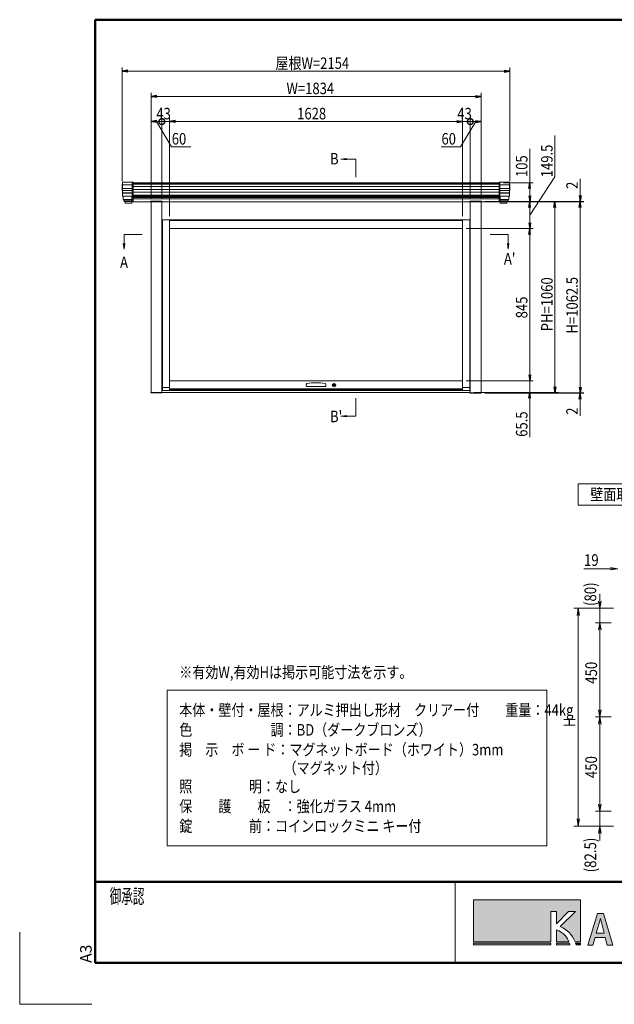
# Model space of a CAD drawing. Extents: x -4320 to 4100, y -10570 to -4610.
# Drawn here: x -4320 to -1016, y -10570 to -5100 of the extents above; entities that cross this region are included whole.
import ezdxf
from ezdxf.enums import TextEntityAlignment as Align

# ---------------------------------------------------------------- set-up
doc = ezdxf.new("R2010")
doc.units = 0
doc.header["$LTSCALE"] = 20
for name, pattern in [('CENTER', [50.8, 31.75, -6.35, 6.35, -6.35]), ('CENTER2', [28.575, 19.05, -3.175, 3.175, -3.175]), ('DASHED2', [9.525, 6.35, -3.175])]:
    doc.linetypes.add(name, pattern=pattern)
doc.layers.get('0').update_dxf_attribs({"linetype": 'CONTINUOUS'})
doc.layers.add('1', color=7, linetype='CONTINUOUS')
for name, color, linetype, lineweight in [('AM_0', 7, 'CONTINUOUS', 20), ('AM_1', 41, 'CONTINUOUS', 50), ('AM_2', 121, 'CONTINUOUS', 9), ('AM_5', 3, 'CONTINUOUS', 9), ('AM_6', 2, 'CONTINUOUS', 9), ('AM_7', 4, 'CENTER2', 9), ('CONT_M_4', 4, 'CONTINUOUS', 20), ('CONT_S_4', 4, 'CONTINUOUS', 9)]:
    doc.layers.add(name, color=color, linetype=linetype, lineweight=lineweight)
doc.layers.add('AM_CL', color=1, linetype='CONTINUOUS', lineweight=9, plot=False)
doc.styles.get("Standard").update_dxf_attribs({"font": 'romans.shx', "width": 0.83, "bigfont": 'extfont.shx'})

msp = doc.modelspace()

# ---------------------------------------------------------------- hatches: boundary and pattern name
at = {"layer": 'AM_6'}
h = msp.add_hatch(color=256, dxfattribs=at)
edge = h.paths.add_edge_path()
edge.add_line((-1369.1, -10222.7), (-1369.1, -10054.1))
edge.add_line((-1369.1, -10054.1), (-1337, -10054.1))
edge.add_line((-1337, -10054.1), (-1337, -10124.1))
edge.add_line((-1337, -10124.1), (-1271, -10054.1))
edge.add_line((-1271, -10054.1), (-1231.4, -10054.1))
edge.add_line((-1231.4, -10054.1), (-1316.3, -10138.9))
edge.add_spline(control_points=[(-1316.3, -10138.9), (-1278.6, -10153.4), (-1251, -10183.7), (-1234, -10222.7)], knot_values=[9, 9, 9, 9, 9.872369, 9.872369, 9.872369, 9.872369], degree=3, periodic=0)
edge.add_line((-1234, -10222.7), (-1204.4, -10222.7))
edge.add_line((-1204.4, -10222.7), (-1204.4, -9990.3))
edge.add_line((-1204.4, -9990.3), (-1798.7, -9990.3))
edge.add_line((-1798.7, -9990.3), (-1798.7, -10222.7))
edge.add_line((-1798.7, -10222.7), (-1369.1, -10222.7))
h = msp.add_hatch(color=256, dxfattribs=at)
h.paths.add_polyline_path([(-1109.5, -10065.2), (-1163.3, -10242.2), (-1134.3, -10242.2), (-1123, -10199.5), (-1065.8, -10199.5), (-1055, -10242.2), (-1024.1, -10242.2), (-1075.5, -10065.2)])
h.paths.add_polyline_path([(-1116, -10174.4), (-1093.3, -10094.3), (-1072.3, -10174.4)], flags=16)
h = msp.add_hatch(color=256, dxfattribs=at)
edge = h.paths.add_edge_path()
edge.add_spline(control_points=[(-1268.2, -10222.7), (-1276.1, -10202.7), (-1294.7, -10172), (-1337, -10156.5)], knot_values=[2.298553, 2.298553, 2.298553, 2.298553, 3, 3, 3, 3], degree=3, periodic=0)
edge.add_line((-1337, -10156.5), (-1337, -10222.7))
edge.add_line((-1337, -10222.7), (-1268.2, -10222.7))
msp.add_hatch(color=256, dxfattribs=at).paths.add_polyline_path([(-1369.1, -10230.7), (-1798.7, -10230.7), (-1798.7, -10240.3), (-1369.1, -10240.3)])
h = msp.add_hatch(color=256, dxfattribs=at)
edge = h.paths.add_edge_path()
edge.add_spline(control_points=[(-1262.9, -10240.3), (-1263.2, -10238.6), (-1263.9, -10235.2), (-1265.3, -10230.7)], knot_values=[2, 2, 2, 2, 2.19593, 2.19593, 2.19593, 2.19593], degree=3, periodic=0)
edge.add_line((-1265.3, -10230.7), (-1337, -10230.7))
edge.add_line((-1337, -10230.7), (-1337, -10240.3))
edge.add_line((-1337, -10240.3), (-1262.9, -10240.3))
h = msp.add_hatch(color=256, dxfattribs=at)
edge = h.paths.add_edge_path()
edge.add_line((-1204.4, -10240.3), (-1204.4, -10230.7))
edge.add_line((-1204.4, -10230.7), (-1230.7, -10230.7))
edge.add_spline(control_points=[(-1230.7, -10230.7), (-1229.5, -10233.9), (-1228.3, -10237.1), (-1227.2, -10240.3)], knot_values=[9.931106, 9.931106, 9.931106, 9.931106, 10, 10, 10, 10], degree=3, periodic=0)
edge.add_line((-1227.1, -10240.3), (-1204.4, -10240.3))

# ---------------------------------------------------------------- linework, layer by layer
at = {"color": 0, "linetype": 'ByBlock', "lineweight": -2}
for p, q in [((-3718.3, -5381.2), (-3750.3, -5386.5)), ((-3718.3, -5391.9), (-3750.3, -5386.5)), ((-3750.3, -5386.5), (-3718.3, -5386.5)), ((-1628.3, -5381.2), (-1596.3, -5386.5)), ((-1628.3, -5391.9), (-1596.3, -5386.5)), ((-1596.3, -5386.5), (-1628.3, -5386.5)), ((-3558, -5521.2), (-3590, -5526.5)), ((-1788, -5521.2), (-1756, -5526.5)), ((-3558, -5531.9), (-3590, -5526.5)), ((-3590, -5526.5), (-3558, -5526.5)), ((-1788, -5531.9), (-1756, -5526.5)), ((-1756, -5526.5), (-1788, -5526.5)), ((-3558, -5661.2), (-3590, -5666.5)), ((-3558, -5671.9), (-3590, -5666.5)), ((-3590, -5666.5), (-3558, -5666.5)), ((-3455, -5661.2), (-3487, -5666.5)), ((-3455, -5661.2), (-3487, -5666.5)), ((-3455, -5671.9), (-3487, -5666.5)), ((-3487, -5666.5), (-3455, -5666.5)), ((-3455, -5671.9), (-3487, -5666.5)), ((-3487, -5666.5), (-3455, -5666.5)), ((-1891, -5661.2), (-1859, -5666.5)), ((-1891, -5661.2), (-1859, -5666.5)), ((-1891, -5671.9), (-1859, -5666.5)), ((-1859, -5666.5), (-1891, -5666.5)), ((-1891, -5671.9), (-1859, -5666.5)), ((-1859, -5666.5), (-1891, -5666.5)), ((-1788, -5661.2), (-1756, -5666.5)), ((-1788, -5671.9), (-1756, -5666.5)), ((-1756, -5666.5), (-1788, -5666.5)), ((-1491.3, -6038.5), (-1486, -6006.5)), ((-1480.7, -6038.5), (-1486, -6006.5)), ((-1486, -6006.5), (-1486, -6038.5)), ((-1491.3, -6079.5), (-1486, -6111.5)), ((-1491.3, -6143.5), (-1486, -6111.5)), ((-1480.7, -6079.5), (-1486, -6111.5)), ((-1486, -6111.5), (-1486, -6079.5)), ((-1480.7, -6143.5), (-1486, -6111.5)), ((-1486, -6111.5), (-1486, -6143.5)), ((-1351.3, -6143.5), (-1346, -6111.5)), ((-1340.7, -6143.5), (-1346, -6111.5)), ((-1346, -6111.5), (-1346, -6143.5)), ((-1211.3, -6077.5), (-1206, -6109.5)), ((-1211.3, -6143.5), (-1206, -6111.5)), ((-1211.3, -6143.5), (-1206, -6111.5)), ((-1200.7, -6077.5), (-1206, -6109.5)), ((-1206, -6109.5), (-1206, -6077.5)), ((-1200.7, -6143.5), (-1206, -6111.5)), ((-1206, -6111.5), (-1206, -6143.5)), ((-1200.7, -6143.5), (-1206, -6111.5)), ((-1206, -6111.5), (-1206, -6143.5)), ((-1491.3, -6229), (-1486, -6261)), ((-1480.7, -6229), (-1486, -6261)), ((-1486, -6261), (-1486, -6229)), ((-1491.3, -6293), (-1486, -6261)), ((-1480.7, -6293), (-1486, -6261)), ((-1486, -6261), (-1486, -6293)), ((-1491.3, -7074), (-1486, -7106)), ((-1491.3, -7074), (-1486, -7106)), ((-1480.7, -7074), (-1486, -7106)), ((-1486, -7106), (-1486, -7074)), ((-1480.7, -7074), (-1486, -7106)), ((-1486, -7106), (-1486, -7074)), ((-1351.3, -7139.5), (-1346, -7171.5)), ((-1340.7, -7139.5), (-1346, -7171.5)), ((-1346, -7171.5), (-1346, -7139.5)), ((-1211.3, -7142), (-1206, -7174)), ((-1211.3, -7142), (-1206, -7174)), ((-1200.7, -7142), (-1206, -7174)), ((-1206, -7174), (-1206, -7142)), ((-1200.7, -7142), (-1206, -7174)), ((-1206, -7174), (-1206, -7142)), ((-1491.3, -7203.5), (-1486, -7171.5)), ((-1480.7, -7203.5), (-1486, -7171.5)), ((-1486, -7171.5), (-1486, -7203.5)), ((-1211.3, -7208), (-1206, -7176)), ((-1200.7, -7208), (-1206, -7176)), ((-1206, -7176), (-1206, -7208))]:
    msp.add_line(p, q, dxfattribs=at)
at = {"color": 0, "linetype": 'ByBlock', "const_width": 32}
for points in [[(-3534, -5666.5, 1), (-3526, -5666.5, 1)], [(-3534, -5666.5, 1), (-3526, -5666.5, 1)], [(-1812, -5666.5, 1), (-1820, -5666.5, 1)], [(-1812, -5666.5, 1), (-1820, -5666.5, 1)]]:
    msp.add_lwpolyline(points, format="xyb", close=True, dxfattribs=at)
at = {"layer": '1', "linetype": 'Continuous'}
for p, q in [((-2573.7, -7132.4), (-2573.7, -7131.4)), ((-2573.7, -7131.4), (-2572.4, -7131.4)), ((-2573.7, -7133.6), (-2573.7, -7134.2)), ((-2573.7, -7134.2), (-2572.4, -7134.2)), ((-2572.4, -7131.4), (-2572.4, -7132.4)), ((-2572.4, -7134.2), (-2572.4, -7133.6))]:
    msp.add_line(p, q, dxfattribs=at)
msp.add_circle((-2573, -7130), 8, dxfattribs=at)
for radius, start, end in [(3.6, 280.4021, 259.5979), (2.44, 285.4498, 254.5502)]:
    msp.add_arc((-2573, -7130), radius, start, end, dxfattribs=at)
at = {"layer": 'AM_0'}
for p, q in [((-3694.3, -6006.5), (-1652.3, -6006.5)), ((-3592.8, -6111.5), (-3696.3, -6111.5)), ((-3694.3, -6111.5), (-3592.8, -6111.5)), ((-3592.8, -6111.5), (-3592.8, -6109)), ((-3527.8, -6109), (-3592.8, -6109)), ((-3590.5, -6111.5), (-3590.5, -6109.5)), ((-3590.5, -6109.5), (-3529.5, -6109.5)), ((-3590.5, -6111.5), (-3530.5, -6111.5)), ((-3529.5, -6111.5), (-3590.5, -6111.5)), ((-3590, -6111.5), (-3590, -7172)), ((-3590, -6111.5), (-3530, -6111.5)), ((-3530, -6111.5), (-3530, -7172)), ((-1818.8, -6111.5), (-3530, -6111.5)), ((-3529.5, -6109.5), (-3529.5, -6111.5)), ((-3527.8, -6109), (-3527.8, -6111.5)), ((-3527.8, -6111.5), (-1818.8, -6111.5)), ((-1818.8, -6109), (-1818.8, -6111.5)), ((-1818.8, -6109), (-1753.8, -6109)), ((-1755.5, -6109.5), (-1816.5, -6109.5)), ((-1816.5, -6109.5), (-1816.5, -6111.5)), ((-1816.5, -6111.5), (-1816.5, -6109.5)), ((-1816, -6111.5), (-1816.5, -6111.5)), ((-1816.5, -6111.5), (-1755.5, -6111.5)), ((-1816, -6111.5), (-1816, -7174)), ((-1816, -6111.5), (-1756, -6111.5)), ((-1756, -6111.5), (-1756, -7174)), ((-1755.5, -6111.5), (-1755.5, -6109.5)), ((-1753.8, -6111.5), (-1753.8, -6109)), ((-1753.8, -6111.5), (-1650.3, -6111.5)), ((-1816, -6211.5), (-3530, -6211.5)), ((-3527, -6211.5), (-3527, -7159.5)), ((-3487, -6211.5), (-3487, -7159.5)), ((-3487, -6215), (-1859, -6215)), ((-1859, -6211.5), (-1859, -7159.5)), ((-1819, -6211.5), (-1819, -7159.5)), ((-3487, -6261), (-1859, -6261)), ((-1859, -7106), (-3487, -7106)), ((-1816, -7159.5), (-3530, -7159.5)), ((-3487, -7143.5), (-3527, -7143.5)), ((-3487, -7152), (-1859, -7152)), ((-1859, -7143.5), (-1819, -7143.5)), ((-3590.5, -7174), (-3590.5, -7172)), ((-3590.5, -7172), (-3529.5, -7172)), ((-3529.5, -7174), (-3590.5, -7174)), ((-3590, -7172), (-3530, -7172)), ((-1816, -7171.5), (-3530, -7171.5)), ((-3529.5, -7172), (-3529.5, -7174)), ((-1816.5, -7174), (-1755.5, -7174)), ((-1816.5, -7174), (-1816.5, -7176)), ((-1755.5, -7176), (-1755.5, -7174)), ((-1900, -9890.3), (-1900, -10340.3))]:
    msp.add_line(p, q, dxfattribs=at)
at = {"layer": 'AM_0', "linetype": 'DASHED2'}
for p, q in [((-3694.3, -6080.5), (-3694.3, -6006.5)), ((-1652.3, -6080.5), (-1652.3, -6006.5)), ((-3696.3, -6080.5), (-3696.3, -6111.5)), ((-1650.3, -6080.5), (-1650.3, -6111.5))]:
    msp.add_line(p, q, dxfattribs=at)
at = {"layer": 'AM_0', "ltscale": 2}
msp.add_line((-3487, -7156), (-1859, -7156), dxfattribs=at)
at = {"layer": 'AM_0', "ltscale": 0.25}
for p, q in [((-2727.8, -7135.3), (-2726.8, -7124.3)), ((-2725.3, -7138), (-2720, -7138)), ((-2720, -7138), (-2626, -7138)), ((-2620.7, -7138), (-2626, -7138)), ((-2618.2, -7135.3), (-2619.2, -7124.3))]:
    msp.add_line(p, q, dxfattribs=at)
at = {"layer": 'AM_0', "ltscale": 0.2}
for p, q in [((-3590, -7174), (-3530, -7174)), ((-1816.5, -7176), (-1755.5, -7176))]:
    msp.add_line(p, q, dxfattribs=at)
at = {"layer": 'AM_0', "ltscale": 0.25}
for centre, radius, start, end in [((-2725.3, -7135.5), 2.5, 175, 270), ((-2722.8, -7124.7), 4, 96.0185, 175), ((-2673, -7597.1), 479.1, 83.9815, 96.0185), ((-2623.2, -7124.7), 4, 5, 83.9815), ((-2620.7, -7135.5), 2.5, 270, 5)]:
    msp.add_arc(centre, radius, start, end, dxfattribs=at)
at = {"layer": 'AM_1'}
for p, q in [((-3900, -5100.3), (3900, -5100.3)), ((-3900, -5100.3), (-3900, -10340.3)), ((-3900, -9890.3), (3900, -9890.3)), ((-3900, -9890.3), (-3900, -10340.3)), ((-3900, -10340.3), (3900, -10340.3))]:
    msp.add_line(p, q, dxfattribs=at)
at = {"layer": 'AM_2'}
for p, q in [((-1216.2, -7678), (-536.2, -7678)), ((-1216.2, -7678), (-1216.2, -7798)), ((-1216.2, -7798), (-536.2, -7798)), ((-3500, -8825.6), (-1390, -8825.6)), ((-3500, -8825.6), (-3500, -9690.3)), ((-1390, -8825.6), (-1390, -9690.3)), ((-3500, -9690.3), (-1390, -9690.3))]:
    msp.add_line(p, q, dxfattribs=at)
at = {"layer": 'AM_5', "ltscale": 0.2}
for p, q in [((-3750.3, -5996.7), (-3750.3, -5366.5)), ((-3718.3, -5386.5), (-1628.3, -5386.5)), ((-1596.3, -5996.7), (-1596.3, -5366.5)), ((-3590, -6091.5), (-3590, -5506.5)), ((-1756, -6091.5), (-1756, -5506.5)), ((-3558, -5526.5), (-1788, -5526.5)), ((-3590, -6091.5), (-3590, -5646.5)), ((-3477.1, -5806.5), (-3560, -5666.5)), ((-3558, -5666.5), (-3530, -5666.5)), ((-3530, -6091.5), (-3530, -5646.5)), ((-3487, -6191.5), (-3487, -5646.5)), ((-3455, -5666.5), (-1891, -5666.5)), ((-3230, -5666.5), (-3290, -5666.5)), ((-1965.8, -5666.5), (-1905.8, -5666.5)), ((-1859, -6191.5), (-1859, -5646.5)), ((-1346, -5743), (-1346, -5972.9)), ((-3368.7, -5806.5), (-3477.1, -5806.5)), ((-1486, -6006.5), (-1486, -5817.9)), ((-1632.3, -6006.5), (-1466, -6006.5)), ((-1346, -5972.9), (-1486, -6186.3)), ((-1206, -6077.5), (-1206, -5985.1)), ((-1486, -6038.5), (-1486, -6079.5)), ((-1736, -6111.5), (-1186, -6111.5)), ((-1736, -6111.5), (-1326, -6111.5)), ((-1736, -6111.5), (-1186, -6111.5)), ((-1736, -6111.5), (-1326, -6111.5)), ((-1736, -6111.5), (-1466, -6111.5)), ((-1735.5, -6109.5), (-1186, -6109.5)), ((-1735.5, -6111.5), (-1186, -6111.5)), ((-1630.3, -6111.5), (-1466, -6111.5)), ((-1206, -6111.5), (-1206, -6109.5)), ((-1486, -6143.5), (-1486, -6229)), ((-1346, -6143.5), (-1346, -7139.5)), ((-1206, -6143.5), (-1206, -7142)), ((-1206, -6143.5), (-1206, -6175.5)), ((-1839, -6261), (-1466, -6261)), ((-1839, -6261), (-1466, -6261)), ((-1486, -6293), (-1486, -7074)), ((-1486, -7074), (-1486, -7042)), ((-1486, -7083), (-1486, -7051)), ((-1839, -7106), (-1466, -7106)), ((-1839, -7106), (-1466, -7106)), ((-1486, -7106), (-1486, -7171.5)), ((-1206, -7142), (-1206, -7110)), ((-1206, -7142), (-1206, -7110)), ((-1796, -7171.5), (-1326, -7171.5)), ((-1796, -7171.5), (-1466, -7171.5)), ((-1735.5, -7174), (-1186, -7174)), ((-1735.5, -7174), (-1186, -7174)), ((-1735.5, -7176), (-1186, -7176)), ((-1486, -7203.5), (-1486, -7419.9)), ((-1206, -7174), (-1206, -7176)), ((-1206, -7208), (-1206, -7300.5))]:
    msp.add_line(p, q, dxfattribs=at)
at = {"layer": 'AM_5'}
for p, q in [((-3530, -5666.5), (-3562, -5666.5)), ((-3530, -6091.5), (-3530, -5646.5)), ((-3530, -5666.5), (-3487, -5666.5)), ((-3487, -6191.5), (-3487, -5646.5)), ((-3455, -5666.5), (-3423, -5666.5)), ((-1891, -5666.5), (-1923, -5666.5)), ((-1870.1, -5806.5), (-1786, -5666.5)), ((-1859, -6191.5), (-1859, -5646.5)), ((-1816, -5666.5), (-1859, -5666.5)), ((-1816, -6091.5), (-1816, -5646.5)), ((-1816, -6091.5), (-1816, -5646.5)), ((-1816, -5666.5), (-1784, -5666.5)), ((-1788, -5666.5), (-1816, -5666.5)), ((-1756, -6091.5), (-1756, -5646.5)), ((-1978.6, -5806.5), (-1870.1, -5806.5)), ((-2503, -5871.2), (-2535, -5875.4)), ((-2503, -5875.4), (-2535, -5875.4)), ((-2535, -5875.4), (-2503, -5879.6)), ((-2453, -5875.4), (-2503, -5875.4)), ((-2453, -5975.4), (-2453, -5875.4)), ((-3744.2, -6342.8), (-3740, -6374.8)), ((-3740, -6292.8), (-3740, -6342.8)), ((-3640, -6292.8), (-3740, -6292.8)), ((-3740, -6342.8), (-3740, -6374.8)), ((-3740, -6374.8), (-3735.8, -6342.8)), ((-1706, -6292.8), (-1606, -6292.8)), ((-1610.2, -6342.8), (-1606, -6374.8)), ((-1606, -6292.8), (-1606, -6342.8)), ((-1606, -6342.8), (-1606, -6374.8)), ((-1606, -6374.8), (-1601.8, -6342.8)), ((-2453, -7202.7), (-2453, -7302.7)), ((-2503, -7298.5), (-2535, -7302.7)), ((-2503, -7302.7), (-2535, -7302.7)), ((-2535, -7302.7), (-2503, -7306.9)), ((-2453, -7302.7), (-2503, -7302.7)), ((-1036.2, -8143.8), (-996.2, -8150.5)), ((-1036.2, -8150.5), (-1184.5, -8150.5)), ((-1036.2, -8157.1), (-996.2, -8150.5)), ((-996.2, -8150.5), (-1036.2, -8150.5)), ((-1096.2, -8330.5), (-1096.2, -8290.5)), ((-1102.9, -8330.5), (-1096.2, -8370.5)), ((-1089.5, -8330.5), (-1096.2, -8370.5)), ((-1096.2, -8370.5), (-1096.2, -8330.5)), ((-1021.2, -8370.5), (-1241.2, -8370.5)), ((-1222.9, -8410.5), (-1216.2, -8370.5)), ((-1209.5, -8410.5), (-1216.2, -8370.5)), ((-1216.2, -8370.5), (-1216.2, -8410.5)), ((-1216.2, -9540.5), (-1216.2, -8410.5)), ((-1021.2, -8370.5), (-1121.2, -8370.5)), ((-1096.2, -8450.5), (-1096.2, -8370.5)), ((-1033.2, -8450.5), (-1121.2, -8450.5)), ((-1033.2, -8450.5), (-1121.2, -8450.5)), ((-1102.9, -8490.5), (-1096.2, -8450.5)), ((-1102.9, -8490.5), (-1096.2, -8450.5)), ((-1089.5, -8490.5), (-1096.2, -8450.5)), ((-1096.2, -8450.5), (-1096.2, -8490.5)), ((-1089.5, -8490.5), (-1096.2, -8450.5)), ((-1096.2, -8450.5), (-1096.2, -8490.5)), ((-1096.2, -8955.6), (-1096.2, -8490.5)), ((-1096.2, -8490.5), (-1096.2, -8530.5)), ((-1102.9, -8934.2), (-1096.2, -8974.2)), ((-1089.5, -8934.2), (-1096.2, -8974.2)), ((-1096.2, -8974.2), (-1096.2, -8934.2)), ((-1033.2, -8974.2), (-1121.2, -8974.2)), ((-1033.2, -8974.2), (-1121.2, -8974.2)), ((-1102.9, -9014.2), (-1096.2, -8974.2)), ((-1089.5, -9014.2), (-1096.2, -8974.2)), ((-1096.2, -8974.2), (-1096.2, -9014.2)), ((-1096.2, -9460.5), (-1096.2, -9014.2)), ((-1102.9, -9458), (-1096.2, -9498)), ((-1102.9, -9458), (-1096.2, -9498)), ((-1096.2, -9460.5), (-1096.2, -9420.5)), ((-1089.5, -9458), (-1096.2, -9498)), ((-1096.2, -9498), (-1096.2, -9458)), ((-1089.5, -9458), (-1096.2, -9498)), ((-1096.2, -9498), (-1096.2, -9458)), ((-1033.2, -9498), (-1121.2, -9498)), ((-1033.2, -9498), (-1121.2, -9498)), ((-1096.2, -9500.5), (-1096.2, -9580.5)), ((-1222.9, -9540.5), (-1216.2, -9580.5)), ((-1209.5, -9540.5), (-1216.2, -9580.5)), ((-1216.2, -9580.5), (-1216.2, -9540.5)), ((-1021.2, -9580.5), (-1241.2, -9580.5)), ((-1021.2, -9580.5), (-1121.2, -9580.5)), ((-1102.9, -9620.5), (-1096.2, -9580.5)), ((-1089.5, -9620.5), (-1096.2, -9580.5)), ((-1096.2, -9580.5), (-1096.2, -9620.5)), ((-1096.2, -9620.5), (-1096.2, -9660.5))]:
    msp.add_line(p, q, dxfattribs=at)
at = {"layer": 'AM_6'}
for p, q in [((-1798.7, -10222.7), (-1798.7, -9990.3)), ((-1798.7, -9990.3), (-1204.4, -9990.3)), ((-1204.4, -9990.3), (-1204.4, -10222.7)), ((-1369.1, -10054.1), (-1337, -10054.1)), ((-1369.1, -10222.7), (-1369.1, -10054.1)), ((-1337, -10054.1), (-1337, -10124.1)), ((-1271, -10054.1), (-1337, -10124.1)), ((-1231.4, -10054.1), (-1316.3, -10138.9)), ((-1271, -10054.1), (-1231.4, -10054.1)), ((-1163.3, -10242.2), (-1109.5, -10065.2)), ((-1093.3, -10094.3), (-1116, -10174.4)), ((-1109.5, -10065.2), (-1075.5, -10065.2)), ((-1072.3, -10174.4), (-1093.3, -10094.3)), ((-1075.5, -10065.2), (-1024.1, -10242.2)), ((-1337, -10156.5), (-1337, -10222.7)), ((-1369.1, -10222.7), (-1798.7, -10222.7)), ((-1337, -10222.7), (-1268.2, -10222.7)), ((-1204.4, -10222.7), (-1234, -10222.7)), ((-1123, -10199.5), (-1134.3, -10242.2)), ((-1065.8, -10199.5), (-1123, -10199.5)), ((-1116, -10174.4), (-1072.3, -10174.4)), ((-1055, -10242.2), (-1065.8, -10199.5)), ((-1798.7, -10230.7), (-1369.1, -10230.7)), ((-1798.7, -10230.7), (-1798.7, -10240.3)), ((-1798.7, -10240.3), (-1369.1, -10240.3)), ((-1369.1, -10230.7), (-1369.1, -10240.3)), ((-1337, -10230.7), (-1265.3, -10230.7)), ((-1337, -10230.7), (-1337, -10240.3)), ((-1337, -10240.3), (-1262.9, -10240.3)), ((-1230.7, -10230.7), (-1204.4, -10230.7)), ((-1227.2, -10240.3), (-1204.4, -10240.3)), ((-1204.4, -10230.7), (-1204.4, -10240.3)), ((-1134.3, -10242.2), (-1163.3, -10242.2)), ((-1024.1, -10242.2), (-1055, -10242.2))]:
    msp.add_line(p, q, dxfattribs=at)
for points in [[(-1268.2, -10222.7), (-1276.1, -10202.7), (-1294.7, -10172), (-1337, -10156.5)], [(-1316.3, -10138.9), (-1278.6, -10153.4), (-1251, -10183.7), (-1234, -10222.7)], [(-1262.9, -10240.3), (-1263.2, -10238.6), (-1263.9, -10235.2), (-1265.3, -10230.7)], [(-1230.7, -10230.7), (-1229.5, -10233.9), (-1228.3, -10237.1), (-1227.2, -10240.3)], [(-1204.4, -10240.3), (-1204.4, -10240.3), (-1204.4, -10236.8), (-1204.4, -10230.7)]]:
    msp.add_open_spline(points, degree=3, dxfattribs=at)
at = {"layer": 'AM_7', "linetype": 'CENTER', "ltscale": 0.2}
for p, q in [((-2563, -7130), (-2583, -7130)), ((-2573, -7120), (-2573, -7140))]:
    msp.add_line(p, q, dxfattribs=at)
at = {"layer": 'AM_7', "ltscale": 0.3}
for p, q in [((-2580, -7130), (-2566, -7130)), ((-2573, -7134.6), (-2573, -7125.5))]:
    msp.add_line(p, q, dxfattribs=at)
at = {"layer": 'AM_CL'}
for q in [(-4320, -10170.3), (-3920, -10570.3), (-4320, -10570.3)]:
    msp.add_line((-4320, -10570.3), q, dxfattribs=at)
at = {"layer": 'CONT_M_4'}
for p, q in [((-3750.3, -6016.7), (-3750.3, -6048.7)), ((-3748.3, -6016.7), (-3750.3, -6016.7)), ((-3748.3, -6003.5), (-3748.3, -6080.5)), ((-3690.3, -6003.5), (-3748.3, -6003.5)), ((-3690.3, -6003.5), (-3690.3, -6110)), ((-1656.3, -6003.5), (-1656.3, -6110)), ((-1656.3, -6003.5), (-1598.3, -6003.5)), ((-1598.3, -6003.5), (-1598.3, -6080.5)), ((-1598.3, -6016.7), (-1596.3, -6016.7)), ((-1596.3, -6016.7), (-1596.3, -6048.7)), ((-3748.3, -6048.7), (-3750.3, -6048.7)), ((-1598.3, -6048.7), (-1596.3, -6048.7)), ((-3690.3, -6080.5), (-3748.3, -6080.5)), ((-3744.3, -6080.5), (-3744.3, -6099.6)), ((-3690.3, -6099.6), (-3744.3, -6099.6)), ((-3742.3, -6099.6), (-3742.3, -6103.3)), ((-3690.3, -6103.3), (-3742.3, -6103.3)), ((-3739.8, -6103.3), (-3739.8, -6110)), ((-3690.3, -6110), (-3739.8, -6110)), ((-3733.3, -6110), (-3733.3, -6120)), ((-3696.3, -6120), (-3733.3, -6120)), ((-3696.3, -6110), (-3696.3, -6120)), ((-1656.3, -6080.5), (-1598.3, -6080.5)), ((-1656.3, -6099.6), (-1602.3, -6099.6)), ((-1656.3, -6103.3), (-1604.3, -6103.3)), ((-1656.3, -6110), (-1606.8, -6110)), ((-1650.3, -6110), (-1650.3, -6120)), ((-1650.3, -6120), (-1613.3, -6120)), ((-1613.3, -6110), (-1613.3, -6120)), ((-1606.8, -6103.3), (-1606.8, -6110)), ((-1604.3, -6099.6), (-1604.3, -6103.3)), ((-1602.3, -6080.5), (-1602.3, -6099.6))]:
    msp.add_line(p, q, dxfattribs=at)
at = {"layer": 'CONT_S_4'}
for p, q in [((-3694.3, -6007.9), (-1652.3, -6007.9)), ((-3694.3, -6014.8), (-1652.3, -6014.8)), ((-3690.3, -6018.1), (-3748.3, -6018.1)), ((-3690.3, -6037.9), (-3748.3, -6037.9)), ((-3690.3, -6048.7), (-3748.3, -6048.7)), ((-3690.3, -6062.9), (-3748.3, -6062.9)), ((-3690.3, -6064.7), (-3748.3, -6064.7)), ((-1652.3, -6027.5), (-3694.3, -6027.5)), ((-3694.3, -6043), (-1652.3, -6043)), ((-3694.3, -6059.3), (-1652.3, -6059.3)), ((-1656.3, -6018.1), (-1598.3, -6018.1)), ((-1656.3, -6037.9), (-1598.3, -6037.9)), ((-1656.3, -6048.7), (-1598.3, -6048.7)), ((-1656.3, -6062.9), (-1598.3, -6062.9)), ((-1656.3, -6064.7), (-1598.3, -6064.7)), ((-1650.3, -6080.8), (-3696.3, -6080.8)), ((-3696.3, -6085.2), (-1650.3, -6085.2)), ((-3696.3, -6088.8), (-1650.3, -6088.8)), ((-1650.3, -6095.5), (-3696.3, -6095.5)), ((-3694.3, -6075.8), (-1652.3, -6075.8))]:
    msp.add_line(p, q, dxfattribs=at)

# ---------------------------------------------------------------- texts
at = {"layer": 'AM_5', "ltscale": 0.2, "width": 0.83}
for s, p in [('屋根W=2154', (-2898.9, -5374)), ('W=1834', (-2837.4, -5514)), ('43', (-3560.6, -5654)), ('1628', (-2778, -5654)), ('43', (-1888.1, -5654)), ('60', (-3474.8, -5794)), ('60', (-1976.2, -5794))]:
    msp.add_text(s, height=64, dxfattribs=at).set_placement(p)
for s, p in [('149.5', (-1358.5, -5975.6)), ('105', (-1498.5, -5974.5)), ('2', (-1218.5, -6040.6)), ('PH=1060', (-1358.5, -6831.3)), ('PH=1060', (-1358.5, -6831.3)), ('H=1062.5', (-1218.5, -6843.9)), ('845', (-1498.5, -6759.4)), ('2', (-1218.5, -7295.6)), ('65.5', (-1498.5, -7417.5))]:
    msp.add_text(s, height=64, rotation=90, dxfattribs=at).set_placement(p)
at = {"layer": 'AM_5', "width": 0.83}
msp.add_text('19', height=65, dxfattribs=at).set_placement((-1184.3, -8134.9))
for s, p in [('(80)', (-1116.5, -8357.8)), ('450', (-1111.8, -8789.7)), ('H', (-1231.8, -9030.7)), ('450', (-1111.8, -9313.9)), ('(82.5)', (-1116.5, -9837.2))]:
    msp.add_text(s, height=65, rotation=90, dxfattribs=at).set_placement(p)
at = {"layer": 'AM_6', "width": 0.83}
for s, p in [('B', (-2595.4, -5872.8)), ("A'", (-1629.3, -6428.5)), ('A', (-3762.2, -6448.1)), ("B'", (-2595.4, -7304.5)), ('壁面取り付け穴寸法', (-1149.5, -7738)), ('※有効W,有効Hは掲示可能寸法を示す。', (-3433.3, -8725.6)), ('本体・壁付・屋根：アルミ押出し形材\u3000クリアー付\u3000\u3000重量：44kg', (-3433.3, -8935.6)), ('色\u3000\u3000\u3000\u3000\u3000\u3000調：BD（ダークブロンズ）', (-3433.3, -9045.6)), ('掲\u3000示\u3000ボ ー ド：マグネットボード（ホワイト）3mm', (-3433.3, -9155.6)), ('\u3000\u3000\u3000\u3000\u3000\u3000\u3000\u3000（マグネット付）', (-3433.3, -9258)), ('照      \u3000\u3000\u3000明：なし', (-3433.3, -9360.3)), ('保\u3000\u3000護\u3000\u3000板\u3000：強化ガラス 4mm', (-3433.3, -9470.3)), ('錠      \u3000\u3000\u3000前：コインロックミニ キー付', (-3433.3, -9580.3))]:
    msp.add_text(s, height=64, dxfattribs=at).set_placement(p, align=Align.MIDDLE_LEFT)
at = {"layer": 'AM_6', "linetype": 'Continuous', "width": 0.59}
msp.add_text('御承認', height=80, dxfattribs=at).set_placement((-3820, -10010.3))
at = {"layer": 'AM_6'}
msp.add_text('A3', height=64, rotation=90, dxfattribs=at).set_placement((-3920, -10340.3))

doc.saveas('drawing.dxf')
